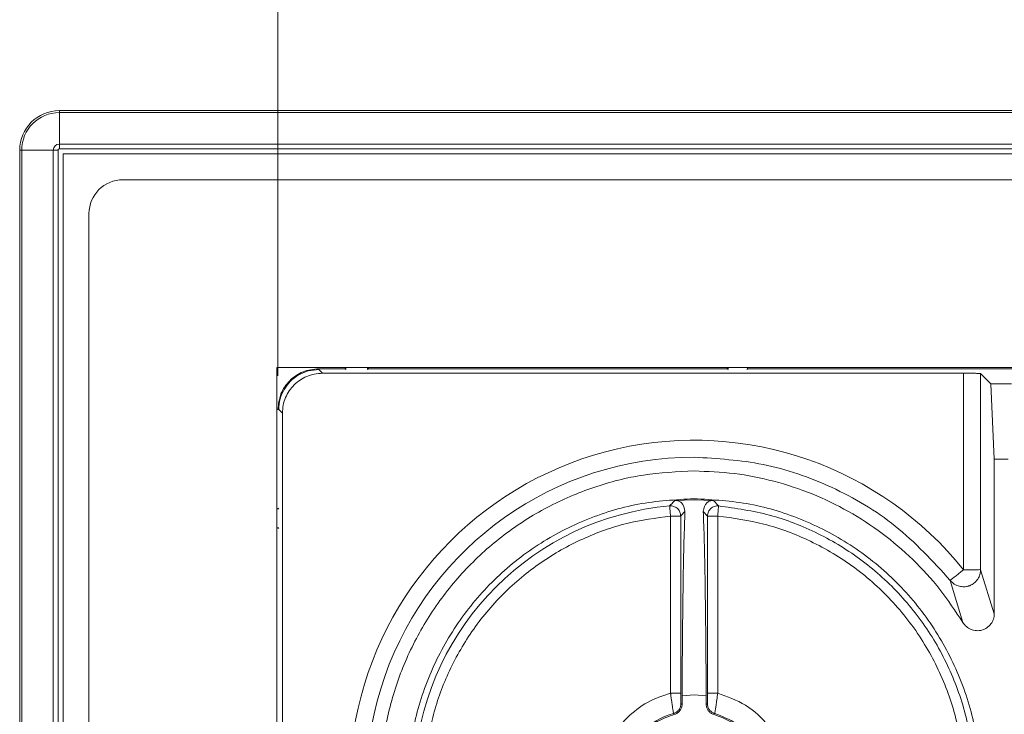
# Model space of a CAD drawing. Units: millimetres. Extents: x 13 to 851, y 13 to 549.
# Drawn here: x 561 to 598, y 393 to 419 of the extents above; entities that cross this region are included whole.
import ezdxf

# ---------------------------------------------------------------- set-up
doc = ezdxf.new("R2010")
doc.units = ezdxf.units.MM
doc.layers.add('BORDER', color=7, linetype='Continuous', lineweight=15)
doc.styles.add('SLDTEXTSTYLE5', font='TXT', dxfattribs={"width": 0.7})
doc.dimstyles.new('SLDDIMSTYLE0', dxfattribs={"dimtxt": 3.9, "dimasz": 3.9624, "dimexe": 0, "dimexo": 0.0625, "dimgap": 0.975, "dimtad": 0, "dimtih": 1, "dimtoh": 1, "dimdec": 1, "dimlfac": 2, "dimrnd": 1e-09, "dimzin": 12, "dimdsep": 46, "dimtxsty": 'SLDTEXTSTYLE5', "dimsah": 1, "dimcen": 0.09, "dimadec": 0, "dimazin": 3, "dimtfac": 1, "dimtdec": 1, "dimtofl": 0, "dimtmove": 0, "dimatfit": 3, "dimfxl": 0, "dimfrac": 2, "dimtolj": 1, "dimtzin": 12, "dimarcsym": 0})

# ---------------------------------------------------------------- blocks, each defined once
blk = doc.blocks.new('_D_6')
at = {"layer": 'BORDER'}
for p, q in [((571.077, 405.259), (571.077, 434.362)), ((704.853, 405.259), (704.853, 434.362)), ((634.242, 431.734), (633.301, 431.734)), ((633.301, 431.734), (633.301, 425.418)), ((653.581, 431.734), (654.522, 431.734)), ((654.522, 431.734), (654.522, 425.418)), ((571.077, 431.187), (631.655, 431.187)), ((704.853, 431.187), (656.168, 431.187)), ((633.301, 425.418), (634.242, 425.418)), ((654.522, 425.418), (653.581, 425.418))]:
    blk.add_line(p, q, dxfattribs=at)
for points in [[(571.077, 431.187), (575.04, 430.526), (575.04, 431.847)], [(704.853, 431.187), (700.89, 431.847), (700.89, 430.526)]]:
    blk.add_solid(points, dxfattribs=at)
at = {"layer": 'BORDER', "char_height": 3.9, "attachment_point": 1, "style": 'SLDTEXTSTYLE5'}
for s, insert in [('267.6', (635.418, 437.702, -21.665)), ('10.53', (635.418, 430.445, -21.665))]:
    blk.add_mtext(s, dxfattribs=dict(at, insert=insert))

msp = doc.modelspace()

# ---------------------------------------------------------------- linework, layer by layer
at = {"color": 7, "linetype": 'Continuous', "lineweight": 15}
for p, q in [((713.038, 415.187), (562.898, 415.187)), ((562.898, 415.112), (713.038, 415.112)), ((562.898, 413.931), (562.898, 415.112)), ((562.898, 413.931), (713.038, 413.931)), ((562.898, 413.931), (562.898, 413.752)), ((561.414, 413.702), (561.414, 209.587)), ((562.669, 413.702), (561.489, 413.702)), ((561.489, 209.587), (561.489, 413.702)), ((562.669, 209.587), (562.669, 413.702)), ((562.848, 413.702), (562.669, 413.702)), ((562.848, 209.587), (562.848, 413.702)), ((713.038, 413.752), (562.898, 413.752)), ((563.035, 209.727), (563.035, 413.562)), ((563.035, 413.562), (712.895, 413.562)), ((565.277, 412.598), (599.404, 412.598)), ((564.007, 377.55), (564.007, 411.328)), ((599.404, 405.565), (571.04, 405.565)), ((571.04, 405.565), (571.04, 377.55)), ((572.608, 405.489), (572.608, 405.52)), ((572.608, 405.52), (573.595, 405.52)), ((572.745, 405.352), (572.608, 405.489)), ((573.595, 405.565), (573.595, 405.52)), ((573.595, 405.52), (573.626, 405.489)), ((573.626, 405.489), (573.626, 405.565)), ((574.433, 405.565), (574.433, 405.489)), ((574.433, 405.489), (574.464, 405.52)), ((574.464, 405.52), (574.464, 405.565)), ((574.464, 405.52), (587.898, 405.52)), ((587.898, 405.565), (587.898, 405.52)), ((587.898, 405.52), (587.929, 405.489)), ((587.929, 405.489), (587.929, 405.565)), ((588.629, 405.489), (588.66, 405.52)), ((588.66, 405.52), (588.66, 405.565)), ((588.66, 405.52), (599.404, 405.52)), ((596.741, 405.352), (572.745, 405.352)), ((596.741, 405.352), (596.741, 397.99)), ((597.376, 405.341), (597.376, 397.99)), ((597.764, 404.952), (597.376, 405.341)), ((597.892, 402.132), (597.764, 404.952)), ((597.764, 404.952), (598.535, 404.952)), ((571.077, 403.989), (571.108, 403.989)), ((571.108, 403.989), (571.246, 403.852)), ((571.246, 403.852), (571.246, 379.856)), ((597.892, 402.132), (597.892, 396.346)), ((598.407, 402.132), (597.892, 402.132)), ((585.934, 400.585), (586.657, 400.609)), ((586.657, 400.609), (587.38, 400.585)), ((571.04, 400.268), (571.108, 400.268)), ((571.108, 400.268), (571.077, 400.299)), ((585.775, 400.386), (585.741, 400.384)), ((585.775, 400.386), (585.782, 400.386)), ((585.959, 400.586), (585.934, 400.585)), ((587.573, 400.384), (587.38, 400.585)), ((585.775, 393.371), (585.775, 400.004)), ((586.315, 400.177), (586.156, 400.007)), ((586.156, 400.007), (586.156, 393.371)), ((587.158, 400.005), (586.999, 400.177)), ((587.158, 393.371), (587.158, 400.005)), ((587.539, 400.005), (587.539, 393.371)), ((571.108, 399.568), (571.04, 399.568)), ((571.077, 399.537), (571.108, 399.568)), ((597.376, 397.99), (597.892, 396.346)), ((596.714, 396.018), (596.244, 397.594)), ((586.206, 393.275), (586.657, 393.306)), ((586.206, 392.945), (586.206, 393.275)), ((587.108, 393.275), (586.657, 393.306)), ((587.108, 393.275), (587.108, 392.945)), ((586.162, 392.978), (586.206, 392.945)), ((587.108, 392.945), (587.152, 392.978)), ((585.926, 392.578), (585.887, 392.612)), ((587.427, 392.612), (587.388, 392.578))]:
    msp.add_line(p, q, dxfattribs=at)
at = {"color": 8, "linetype": 'Continuous', "lineweight": 15}
for p, q in [((562.898, 415.112), (562.898, 415.187)), ((561.489, 413.702), (561.414, 413.702))]:
    msp.add_line(p, q, dxfattribs=at)
at = {"color": 7, "linetype": 'Continuous', "lineweight": 15, "flags": 128}
for points in [[(587.539, 400.005), (587.503, 400.005), (587.466, 400.005), (587.43, 400.005), (587.395, 400.005), (587.362, 400.005), (587.33, 400.005), (587.3, 400.005), (587.272, 400.005)], [(596.741, 397.99), (596.644, 397.912), (596.551, 397.838), (596.465, 397.77), (596.39, 397.71), (596.328, 397.66), (596.282, 397.624), (596.254, 397.601), (596.244, 397.594)]]:
    msp.add_lwpolyline(points, dxfattribs=at)
at = {"color": 7, "linetype": 'Continuous', "lineweight": 15}
for centre, radius, start, end in [((562.898, 413.702), 1.485, 90, 180), ((562.898, 413.702), 1.41, 90, 180), ((562.898, 413.702), 0.23, 90, 180), ((562.898, 413.702), 0.0506, 90, 180), ((565.277, 411.328), 1.27, 90, 180), ((586.657, 389.94), 12.903, 38.5996, 231.4003), ((586.657, 389.94), 12.268, 90, 231.4004), ((586.657, 389.94), 10.484, 95.0107, 174.9893), ((586.657, 389.94), 2.781, 106.082, 163.918)]:
    msp.add_arc(centre, radius, start, end, dxfattribs=at)
for points, knots in [([(572.608, 405.52), (572.407, 405.497), (572.006, 405.451), (571.5, 405.097), (571.146, 404.591), (571.1, 404.19), (571.077, 403.989)], [0, 0, 0, 0, 0.249999, 0.5, 0.750001, 1, 1, 1, 1]), ([(571.841, 405.278), (571.962, 405.339), (572.203, 405.461), (572.473, 405.48), (572.608, 405.489)], [0, 0, 0, 0, 0.499994, 1, 1, 1, 1]), ([(571.246, 403.852), (571.252, 403.954), (571.264, 404.156), (571.385, 404.531), (571.658, 404.939), (572.066, 405.212), (572.441, 405.333), (572.643, 405.345), (572.745, 405.352)], [0, 0, 0, 0, 0.130415, 0.257403, 0.5, 0.74259, 0.869579, 1, 1, 1, 1]), ([(571.319, 404.756), (571.39, 404.859), (571.531, 405.066), (571.738, 405.207), (571.841, 405.278)], [0, 0, 0, 0, 0.500002, 1, 1, 1, 1]), ([(597.376, 405.341), (597.371, 405.341), (597.363, 405.343), (597.308, 405.345), (597.233, 405.347), (597.115, 405.349), (596.949, 405.351), (596.807, 405.351), (596.741, 405.352)], [0, 0, 0, 0, 0.154154, 0.300043, 0.437665, 0.567013, 0.799905, 1, 1, 1, 1]), ([(571.108, 403.989), (571.117, 404.124), (571.136, 404.394), (571.258, 404.635), (571.319, 404.756)], [0, 0, 0, 0, 0.500001, 1, 1, 1, 1]), ([(596.244, 397.594), (595.589, 398.309), (594.301, 399.715), (591.863, 401.148), (589.292, 402.047), (587.524, 402.155), (586.657, 402.208)], [0, 0, 0, 0, 0.263609, 0.518148, 0.763613, 1, 1, 1, 1]), ([(586.657, 401.691), (586.021, 401.661), (584.749, 401.602), (582.891, 401.122), (581.132, 400.371), (579.519, 399.339), (578.093, 398.062), (576.893, 396.571), (575.949, 394.905), (575.288, 393.109), (574.925, 391.229), (574.871, 389.316), (575.127, 387.418), (575.686, 385.588), (576.534, 383.87), (577.65, 382.318), (578.992, 380.947), (580.05, 380.238), (580.579, 379.883)], [0, 0, 0, 0, 0.0625, 0.125, 0.1875, 0.25, 0.3125, 0.375, 0.4375, 0.5, 0.5625, 0.625, 0.6875, 0.75, 0.8125, 0.875, 0.9375, 1, 1, 1, 1]), ([(596.714, 396.018), (596.438, 396.439), (595.886, 397.28), (594.861, 398.395), (593.713, 399.378), (592.446, 400.203), (591.084, 400.861), (589.65, 401.335), (588.166, 401.635), (587.16, 401.673), (586.657, 401.691)], [0, 0, 0, 0, 0.125, 0.25, 0.375, 0.5, 0.625, 0.75, 0.875, 1, 1, 1, 1]), ([(575.945, 389.94), (575.984, 390.641), (576.064, 392.044), (576.701, 394.066), (577.691, 395.93), (579.034, 397.564), (580.667, 398.906), (582.531, 399.896), (584.554, 400.533), (585.956, 400.613), (586.657, 400.653)], [0, 0, 0, 0, 0.125, 0.25, 0.375, 0.5, 0.625, 0.75, 0.875, 1, 1, 1, 1]), ([(586.657, 400.653), (587.358, 400.613), (588.76, 400.533), (590.783, 399.896), (592.647, 398.906), (594.28, 397.564), (595.623, 395.93), (596.613, 394.066), (597.25, 392.044), (597.33, 390.641), (597.369, 389.94)], [0, 0, 0, 0, 0.125, 0.25, 0.375, 0.5, 0.625, 0.75, 0.875, 1, 1, 1, 1]), ([(585.934, 400.585), (585.932, 400.583), (585.926, 400.577), (585.91, 400.56), (585.876, 400.526), (585.82, 400.466), (585.772, 400.415), (585.741, 400.384)], [0, 0, 0, 0, 0.030156, 0.086872, 0.250926, 0.535286, 1, 1, 1, 1]), ([(585.741, 400.384), (585.741, 400.382), (585.741, 400.377), (585.743, 400.346), (585.749, 400.292), (585.756, 400.216), (585.763, 400.125), (585.77, 400.052), (585.775, 400.004)], [0, 0, 0, 0, 0.145611, 0.260369, 0.482126, 0.628916, 0.760226, 1, 1, 1, 1]), ([(585.782, 400.386), (585.831, 400.379), (585.929, 400.366), (586.052, 400.278), (586.138, 400.154), (586.15, 400.056), (586.156, 400.007)], [0, 0, 0, 0, 0.250002, 0.500004, 0.750009, 1, 1, 1, 1]), ([(585.959, 400.586), (585.97, 400.585), (585.993, 400.584), (586.037, 400.577), (586.114, 400.553), (586.269, 400.448), (586.294, 400.296), (586.315, 400.177)], [0, 0, 0, 0, 0.021312, 0.047504, 0.11843, 0.307202, 1, 1, 1, 1]), ([(586.999, 400.177), (587.02, 400.3), (587.047, 400.455), (587.213, 400.559), (587.294, 400.582), (587.34, 400.585), (587.364, 400.586), (587.375, 400.585), (587.38, 400.585)], [0, 0, 0, 0, 0.707155, 0.886791, 0.954859, 0.979285, 0.989919, 1, 1, 1, 1]), ([(587.573, 400.384), (587.546, 400.385), (587.494, 400.386), (587.416, 400.368), (587.344, 400.335), (587.28, 400.288), (587.227, 400.228), (587.188, 400.159), (587.163, 400.084), (587.16, 400.031), (587.158, 400.005)], [0, 0, 0, 0, 0.125001, 0.249998, 0.375002, 0.5, 0.625001, 0.750002, 0.874993, 1, 1, 1, 1]), ([(587.539, 400.005), (587.544, 400.054), (587.552, 400.152), (587.563, 400.277), (587.571, 400.365), (587.572, 400.378), (587.573, 400.384)], [0, 0, 0, 0, 0.249996, 0.499999, 0.749998, 1, 1, 1, 1]), ([(597.141, 389.94), (597.106, 390.588), (597.037, 391.884), (596.48, 393.761), (595.613, 395.508), (594.431, 397.063), (592.985, 398.375), (591.322, 399.392), (589.5, 400.11), (588.215, 400.293), (587.573, 400.384)], [0, 0, 0, 0, 0.1250001, 0.2500002, 0.3750001, 0.5000002, 0.625, 0.7500002, 0.8750001, 1, 1, 1, 1]), ([(585.775, 400.004), (585.223, 399.929), (584.094, 399.776), (582.449, 399.178), (580.88, 398.296), (579.474, 397.123), (578.301, 395.717), (577.419, 394.148), (576.821, 392.503), (576.668, 391.374), (576.593, 390.823)], [0, 0, 0, 0, 0.118309, 0.242172, 0.370037, 0.5, 0.629963, 0.757828, 0.881691, 1, 1, 1, 1]), ([(586.042, 400.005), (586.023, 400.005), (585.986, 400.005), (585.92, 400.005), (585.849, 400.004), (585.799, 400.004), (585.775, 400.004)], [0, 0, 0, 0, 0.250006, 0.499998, 0.749998, 1, 1, 1, 1]), ([(586.156, 400.007), (586.15, 400.006), (586.141, 400.004), (586.093, 400.005), (586.058, 400.005), (586.042, 400.005)], [0, 0, 0, 0, 0.471435, 0.752746, 1, 1, 1, 1]), ([(586.206, 393.275), (586.21, 394.03), (586.219, 395.547), (586.244, 397.515), (586.276, 399.16), (586.302, 399.837), (586.315, 400.177)], [0, 0, 0, 0, 0.246535, 0.495486, 0.746704, 1, 1, 1, 1]), ([(586.999, 400.177), (587.012, 399.837), (587.038, 399.16), (587.07, 397.515), (587.095, 395.547), (587.104, 394.03), (587.108, 393.275)], [0, 0, 0, 0, 0.253262, 0.504505, 0.753478, 1, 1, 1, 1]), ([(587.272, 400.005), (587.256, 400.005), (587.222, 400.005), (587.187, 400.005), (587.164, 400.005), (587.16, 400.005), (587.158, 400.005)], [0, 0, 0, 0, 0.249999, 0.499998, 0.749998, 1, 1, 1, 1]), ([(596.76, 389.934), (596.731, 390.52), (596.671, 391.725), (596.166, 393.514), (595.332, 395.242), (594.155, 396.805), (592.701, 398.115), (591.054, 399.098), (589.316, 399.758), (588.121, 399.924), (587.539, 400.005)], [0, 0, 0, 0, 0.117433, 0.241119, 0.369358, 0.5, 0.630642, 0.758881, 0.882568, 1, 1, 1, 1]), ([(596.244, 397.594), (596.292, 397.544), (596.387, 397.446), (596.571, 397.369), (596.729, 397.351), (596.836, 397.361), (596.895, 397.374), (596.925, 397.383), (596.941, 397.388), (596.948, 397.391), (596.952, 397.392), (596.954, 397.393), (596.955, 397.393), (596.956, 397.393), (596.956, 397.393), (596.956, 397.393), (596.956, 397.393), (596.956, 397.393), (596.956, 397.393), (596.956, 397.393), (596.967, 397.392), (596.988, 397.41), (597.062, 397.434), (597.183, 397.524), (597.3, 397.67), (597.366, 397.84), (597.372, 397.942), (597.376, 397.99)], [0, 0, 0, 0, 0.131213, 0.262621, 0.370778, 0.434364, 0.468577, 0.486281, 0.495281, 0.499815, 0.502092, 0.503234, 0.503803, 0.504091, 0.504233, 0.504306, 0.504341, 0.50436, 0.504367, 0.504374, 0.504378, 0.522504, 0.553857, 0.656227, 0.803292, 0.908719, 1, 1, 1, 1]), ([(597.376, 397.99), (597.374, 397.996), (597.37, 398.007), (597.334, 398.001), (597.238, 397.975), (597.072, 397.993), (596.901, 397.996), (596.798, 397.992), (596.741, 397.99)], [0, 0, 0, 0, 0.098218, 0.195063, 0.441912, 0.687061, 0.826299, 1, 1, 1, 1]), ([(597.892, 396.346), (597.886, 396.278), (597.874, 396.141), (597.771, 395.957), (597.621, 395.811), (597.429, 395.723), (597.22, 395.7), (597.018, 395.748), (596.836, 395.852), (596.755, 395.963), (596.714, 396.018)], [0, 0, 0, 0, 0.124423, 0.248543, 0.375606, 0.50102, 0.626878, 0.752223, 0.875633, 1, 1, 1, 1]), ([(583.226, 390.823), (583.326, 391.117), (583.529, 391.715), (584.125, 392.473), (584.882, 393.068), (585.481, 393.272), (585.775, 393.371)], [0, 0, 0, 0, 0.245497, 0.5, 0.754503, 1, 1, 1, 1]), ([(585.775, 393.371), (585.775, 393.364), (585.778, 393.345), (585.785, 393.286), (585.798, 393.186), (585.819, 393.035), (585.842, 392.881), (585.861, 392.755), (585.879, 392.645), (585.884, 392.625), (585.887, 392.612)], [0, 0, 0, 0, 0.018105, 0.049185, 0.150113, 0.275946, 0.454808, 0.609337, 0.747614, 1, 1, 1, 1]), ([(585.775, 393.371), (585.824, 393.371), (585.923, 393.371), (586.048, 393.371), (586.136, 393.371), (586.149, 393.371), (586.156, 393.371)], [0, 0, 0, 0, 0.25, 0.500002, 0.749997, 1, 1, 1, 1]), ([(586.156, 393.371), (586.156, 393.319), (586.156, 393.216), (586.157, 393.089), (586.159, 392.997), (586.161, 392.984), (586.162, 392.978)], [0, 0, 0, 0, 0.259957, 0.511629, 0.757586, 1, 1, 1, 1]), ([(587.152, 392.978), (587.152, 392.98), (587.153, 392.983), (587.155, 393.014), (587.157, 393.09), (587.158, 393.218), (587.158, 393.32), (587.158, 393.371)], [0, 0, 0, 0, 0.124529, 0.243393, 0.491393, 0.745526, 1, 1, 1, 1]), ([(587.158, 393.371), (587.165, 393.371), (587.178, 393.371), (587.266, 393.371), (587.391, 393.371), (587.49, 393.371), (587.539, 393.371)], [0, 0, 0, 0, 0.250003, 0.500003, 0.749998, 1, 1, 1, 1]), ([(587.427, 392.612), (587.428, 392.616), (587.43, 392.625), (587.441, 392.679), (587.455, 392.769), (587.477, 392.913), (587.507, 393.118), (587.529, 393.285), (587.539, 393.371)], [0, 0, 0, 0, 0.137319, 0.268743, 0.41112, 0.57564, 0.78168, 1, 1, 1, 1]), ([(587.539, 393.371), (587.898, 393.243), (588.636, 392.978), (589.507, 392.146), (590.094, 391.094), (590.165, 390.313), (590.2, 389.934)], [0, 0, 0, 0, 0.24306, 0.5, 0.75694, 1, 1, 1, 1]), ([(586.162, 392.978), (586.158, 392.937), (586.151, 392.855), (586.09, 392.746), (586.002, 392.657), (585.925, 392.627), (585.887, 392.612)], [0, 0, 0, 0, 0.249994, 0.499998, 0.750002, 1, 1, 1, 1]), ([(586.206, 392.945), (586.202, 392.904), (586.194, 392.822), (586.132, 392.712), (586.043, 392.622), (585.965, 392.593), (585.926, 392.578)], [0, 0, 0, 0, 0.248957, 0.498323, 0.749847, 1, 1, 1, 1]), ([(587.108, 392.945), (587.112, 392.904), (587.12, 392.821), (587.181, 392.711), (587.271, 392.623), (587.349, 392.593), (587.388, 392.578)], [0, 0, 0, 0, 0.249922, 0.499884, 0.749907, 1, 1, 1, 1]), ([(587.152, 392.978), (587.156, 392.937), (587.163, 392.855), (587.224, 392.746), (587.312, 392.657), (587.389, 392.627), (587.427, 392.612)], [0, 0, 0, 0, 0.249996, 0.5, 0.750001, 1, 1, 1, 1]), ([(584.019, 390.671), (584.098, 390.893), (584.258, 391.337), (584.702, 391.895), (585.26, 392.339), (585.704, 392.499), (585.926, 392.578)], [0, 0, 0, 0, 0.249998, 0.499999, 0.749999, 1, 1, 1, 1]), ([(587.388, 392.578), (587.67, 392.47), (588.235, 392.254), (588.886, 391.604), (589.324, 390.795), (589.371, 390.192), (589.394, 389.891)], [0, 0, 0, 0, 0.2499994, 0.5000004, 0.7499999, 1, 1, 1, 1]), ([(589.438, 389.927), (589.411, 390.228), (589.358, 390.828), (588.918, 391.633), (588.27, 392.281), (587.708, 392.502), (587.427, 392.612)], [0, 0, 0, 0, 0.249998, 0.499999, 0.749999, 1, 1, 1, 1])]:
    msp.add_open_spline(points, degree=3, knots=knots, dxfattribs=at)

# ---------------------------------------------------------------- dimensions: what is measured, and where the dimension line sits
at = {"layer": 'BORDER'}
dim = msp.add_linear_dim(base=(704.853, 431.187), p1=(571.077, 403.989), p2=(704.853, 403.989), dimstyle='SLDDIMSTYLE0', dxfattribs=at)
dim.commit()
dim.dimension.update_dxf_attribs({"geometry": '_D_6', "text_midpoint": (643.911, 431.187), "dimtype": 160})

doc.saveas('drawing.dxf')
